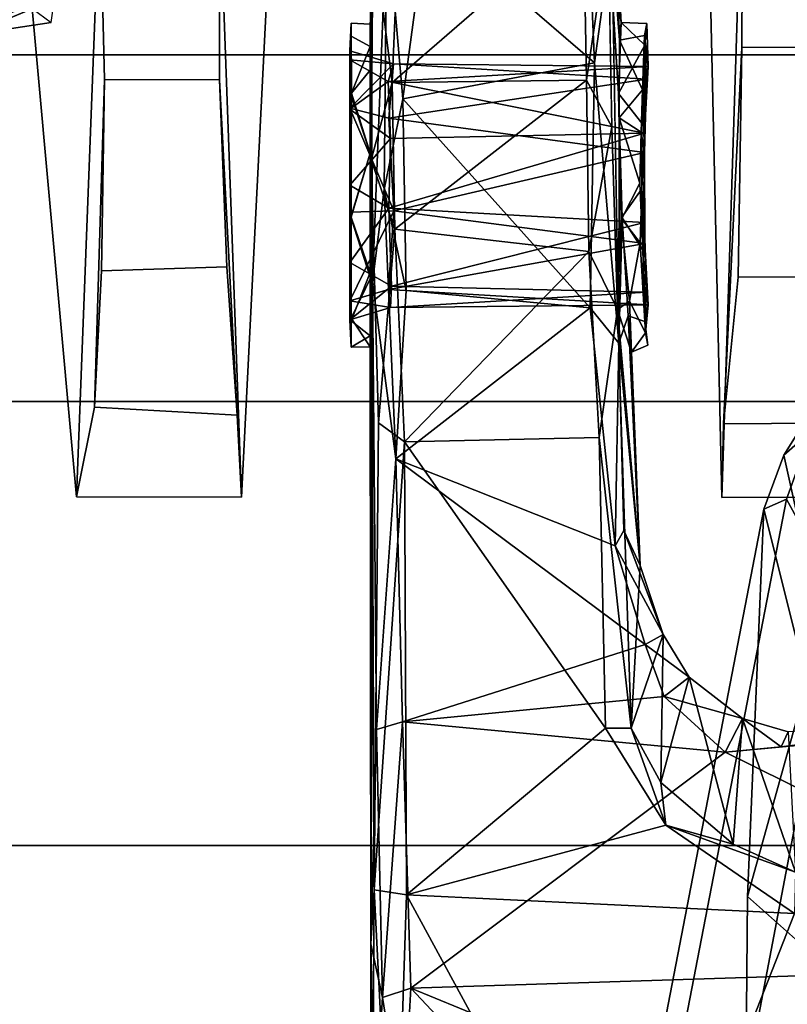
# Model space of a CAD drawing. Units: inches. Extents: x -133 to 43, y -53 to 49.
# Drawn here: x -9 to -8, y -1 to 1 of the extents above; entities that cross this region are included whole.
import ezdxf

# ---------------------------------------------------------------- set-up
doc = ezdxf.new("R2010")
doc.units = ezdxf.units.IN
doc.header["$MEASUREMENT"] = 0
for name, color, linetype in [('SEAT-BASE', 5, 'Continuous'), ('SEAT-CHASSIS', 5, 'Continuous'), ('SEAT-FABRIC', 5, 'Continuous'), ('SEAT-FRAME', 5, 'Continuous')]:
    doc.layers.add(name, color=color, linetype=linetype)

# ---------------------------------------------------------------- blocks, each defined once
blk = doc.blocks.new('1AERON2_B_TLIMANGL_ARMS_POSTUREFITSL_3T')
at = {"layer": 'SEAT-BASE'}
for points in [[(-0.6744, -1.1905, 4.1832), (-4.0382, -11.6139, 3.1616), (-4.1668, -11.6385, 3.2423), (-0.719, -1.1512, 4.3018)], [(-0.9319, -1.4933, 5.6622), (-0.719, -1.1512, 4.3018), (-4.1668, -11.6385, 3.2423), (-3.3384, -9.5727, 3.9879)], [(-0.6744, -1.1905, 4.1832), (-0.5847, -1.2614, 4.119), (-3.9113, -11.6394, 3.1096), (-4.0382, -11.6139, 3.1616)], [(-0.4265, -1.3128, 4.119), (-3.7957, -11.6821, 3.0957), (-3.9113, -11.6394, 3.1096), (-0.5847, -1.2614, 4.119)], [(-0.2684, -1.3642, 4.119), (-3.6772, -11.7154, 3.1096), (-3.7957, -11.6821, 3.0957), (-0.4265, -1.3128, 4.119)], [(-0.2684, -1.3642, 4.119), (-0.1542, -1.3595, 4.1832), (-3.5595, -11.7694, 3.1616), (-3.6772, -11.7154, 3.1096)], [(-1.2495, -1.6518, 6.5161), (-4.324, -12.2313, 4.2077), (-4.3746, -12.7122, 4.1389), (-1.0437, -1.701, 6.6264)], [(-1.2495, -1.6518, 6.5161), (-1.3248, -1.7804, 6.4477), (-3.8678, -10.5115, 4.5256), (-4.324, -12.2313, 4.2077)], [(-0.8432, -1.8393, 6.6746), (-1.0437, -1.701, 6.6264), (-4.3746, -12.7122, 4.1389), (-4.2654, -12.7109, 4.1776)], [(-3.6648, -9.5971, 4.6557), (-1.3855, -1.7651, 6.3529), (-1.3697, -1.7747, 6.3972), (-3.6981, -9.7963, 4.6397)], [(-3.47, -8.8482, 4.7721), (-3.6648, -9.5971, 4.6557), (-1.3855, -1.7651, 6.3529), (-1.3883, -1.7602, 6.3093)], [(-1.3697, -1.7747, 6.3972), (-3.6981, -9.7963, 4.6397), (-3.8678, -10.5115, 4.5256), (-1.3248, -1.7804, 6.4477)], [(-0.7398, -1.9027, 6.6862), (-0.8432, -1.8393, 6.6746), (-4.2654, -12.7109, 4.1776), (-4.1487, -12.7665, 4.1833)], [(-4.1476, -12.7669, 4.1833), (-0.5199, -1.9742, 6.6862), (-0.7398, -1.9027, 6.6862), (-4.1487, -12.7665, 4.1833)], [(-4.1476, -12.7669, 4.1833), (-4.0205, -12.7905, 4.1776), (-0.399, -1.9836, 6.6746), (-0.5199, -1.9742, 6.6862)], [(-4.0205, -12.7905, 4.1776), (-3.9329, -12.8557, 4.1389), (-0.1555, -1.9896, 6.6264), (-0.399, -1.9836, 6.6746)], [(-0.1555, -1.9896, 6.6264), (-3.9329, -12.8557, 4.1389), (-3.6912, -12.4369, 4.2077), (0.04, -2.0708, 6.5161)], [(-3.6912, -12.4369, 4.2077), (-3.0494, -10.7774, 4.5256), (0.0253, -2.2191, 6.4477), (0.04, -2.0708, 6.5161)]]:
    blk.add_3dface(points, dxfattribs=at)
at = {"layer": 'SEAT-CHASSIS'}
for points in [[(-4.162, -3.7599, 14.0537), (-3.5237, -3.8815, 14.1778), (-3.5177, -3.8161, 14.1467), (-4.1833, -3.6913, 14.0311)], [(-4.3012, -3.8355, 13.9712), (-4.162, -3.7599, 14.0537), (-4.305, -3.7283, 14.0231), (-4.3994, -3.7998, 13.9459)], [(-4.4525, -3.7843, 13.8168), (-4.3648, -3.8396, 13.8377), (-4.3994, -3.7998, 13.9459), (-4.4716, -3.7507, 13.9307)], [(-4.1934, -3.7514, 13.2775), (-4.1238, -3.786, 13.2692), (-4.3648, -3.8396, 13.8377), (-4.4525, -3.7843, 13.8168)], [(-4.162, -3.7599, 14.0537), (-4.3012, -3.8355, 13.9712), (-3.5173, -3.9872, 14.1256), (-3.5237, -3.8815, 14.1778)], [(-4.036, -3.8058, 13.2364), (-4.2866, -3.8685, 13.8599), (-4.3648, -3.8396, 13.8377), (-4.1238, -3.786, 13.2692)], [(-3.6517, -3.8094, 12.851), (-3.4872, -3.7863, 12.575), (-3.1179, -3.8973, 12.8678), (-3.7251, -3.8919, 13.4034)], [(-4.2866, -3.8685, 13.8599), (-4.3012, -3.8355, 13.9712), (-4.3994, -3.7998, 13.9459), (-4.3648, -3.8396, 13.8377)], [(-3.7251, -3.8919, 13.4034), (-4.2866, -3.8685, 13.8599), (-4.036, -3.8058, 13.2364), (-3.7251, -3.8919, 13.4034)], [(-3.8323, -3.8196, 13.0941), (-3.6517, -3.8094, 12.851), (-3.7251, -3.8919, 13.4034), (-4.036, -3.8058, 13.2364)], [(-4.2866, -3.8685, 13.8599), (-3.4864, -4.023, 14.017), (-3.5173, -3.9872, 14.1256), (-4.3012, -3.8355, 13.9712)], [(-3.1179, -3.8973, 12.8678), (-3.4864, -4.023, 14.017), (-4.2866, -3.8685, 13.8599), (-3.7251, -3.8919, 13.4034)]]:
    blk.add_3dface(points, dxfattribs=at)
at = {"layer": 'SEAT-FABRIC'}
for points in [[(-3.7992, -7.9157, 18.4287), (-3.0137, -8.263, 18.5475), (-3.0137, 8.263, 18.5475), (-3.7992, 7.9157, 18.4287)], [(-3.7992, -7.9157, 18.4287), (-3.7992, 7.9157, 18.4287), (-4.4427, 7.4574, 18.2899), (-4.4427, -7.4574, 18.2899)], [(-4.9447, -6.9215, 18.1447), (-4.4427, -7.4574, 18.2899), (-4.4427, 7.4574, 18.2899), (-4.9447, 6.9215, 18.1447)], [(-4.9447, -6.9215, 18.1447), (-4.9447, 6.9215, 18.1447), (-5.4026, 6.1904, 17.9754), (-5.4026, -6.1904, 17.9754)]]:
    blk.add_3dface(points, dxfattribs=at)
at = {"layer": 'SEAT-FRAME'}
for points in [[(-3.5424, -3.8021, 14.178), (-2.8748, -3.8995, 14.2913), (-3.0752, -3.109, 14.2986), (-3.8592, -3.109, 14.1496)], [(-3.7766, -3.4341, 15.2101), (-3.2103, -3.2319, 15.3376), (-3.1161, -4.054, 15.3357)], [(-3.627, -3.3024, 16.3436), (-3.9931, -3.2946, 16.3526), (-3.9345, -3.9246, 16.3583)], [(-3.9884, -3.4732, 16.3348), (-3.9424, -3.8435, 16.3477), (-3.9931, -3.2946, 16.3526)], [(-3.9424, -3.8435, 16.3477), (-3.9345, -3.9246, 16.3583), (-3.9931, -3.2946, 16.3526)], [(-3.627, -3.3024, 16.3436), (-3.9345, -3.9246, 16.3583), (-3.5926, -4.3802, 16.3559)], [(-3.627, -3.3024, 16.3436), (-3.5926, -4.3802, 16.3559), (-3.3318, -3.745, 16.3218)], [(-3.7005, -3.8242, 15.2147), (-3.7766, -3.4341, 15.2101), (-3.1161, -4.054, 15.3357)], [(-3.9884, -3.4732, 16.3348), (-3.9641, -3.8332, 16.3059), (-3.9424, -3.8435, 16.3477)], [(-5.3158, -3.6176, 16.8189), (-5.2219, -3.95, 16.8325), (-4.3034, -3.9295, 15.6977), (-4.3038, -3.6916, 15.6965)], [(-4.4103, -3.9268, 15.4375), (-4.4116, -3.7177, 15.4355), (-4.3038, -3.6916, 15.6965), (-4.3034, -3.9295, 15.6977)], [(-4.4103, -3.9268, 15.4375), (-4.6228, -3.9055, 15.3288), (-4.6231, -3.7307, 15.3279), (-4.4116, -3.7177, 15.4355)], [(-4.9555, -3.9005, 15.369), (-5.2567, -3.8987, 15.5766), (-5.2569, -3.7277, 15.5757), (-4.9557, -3.7353, 15.3681)], [(-4.9555, -3.9005, 15.369), (-4.9557, -3.7353, 15.3681), (-4.6231, -3.7307, 15.3279), (-4.6228, -3.9055, 15.3288)], [(-3.3318, -3.745, 16.3218), (-3.5926, -4.3802, 16.3559), (-3.33, -4.1333, 16.3189)], [(-3.7607, -3.8226, 15.2348), (-3.8013, -3.913, 15.2417), (-3.9834, -3.8993, 16.3199)], [(-3.9834, -3.8993, 16.3199), (-3.9641, -3.8332, 16.3059), (-3.7607, -3.8226, 15.2348)], [(-3.7005, -3.8242, 15.2147), (-3.8287, -4.0104, 15.2094), (-3.7607, -3.8226, 15.2348)], [(-3.7607, -3.8226, 15.2348), (-3.8287, -4.0104, 15.2094), (-3.8013, -3.913, 15.2417)], [(-3.9641, -3.8332, 16.3059), (-3.9834, -3.8993, 16.3199), (-3.9424, -3.8435, 16.3477)], [(-3.7005, -3.8242, 15.2147), (-3.7278, -4.3863, 15.2121), (-3.8287, -4.0104, 15.2094)], [(-3.1161, -4.054, 15.3357), (-3.7278, -4.3863, 15.2121), (-3.7005, -3.8242, 15.2147)], [(-3.9345, -3.9246, 16.3583), (-3.9424, -3.8435, 16.3477), (-3.9834, -3.8993, 16.3199)], [(-5.2219, -3.95, 16.8325), (-6.74, -3.9107, 17.08), (-5.2567, -3.8987, 15.5766), (-4.3034, -3.9295, 15.6977)], [(-4.3034, -3.9295, 15.6977), (-5.2567, -3.8987, 15.5766), (-4.9555, -3.9005, 15.369), (-4.4103, -3.9268, 15.4375)], [(-4.6228, -3.9055, 15.3288), (-4.4103, -3.9268, 15.4375), (-4.9555, -3.9005, 15.369)], [(-4.043, -3.9765, 16.3115), (-3.9834, -3.8993, 16.3199), (-3.8013, -3.913, 15.2417)], [(-4.043, -3.9765, 16.3115), (-4.0151, -4.0129, 16.3494), (-3.9834, -3.8993, 16.3199)], [(-4.0151, -4.0129, 16.3494), (-3.9345, -3.9246, 16.3583), (-3.9834, -3.8993, 16.3199)], [(-3.8903, -4.0175, 15.2362), (-4.043, -3.9765, 16.3115), (-3.8013, -3.913, 15.2417)], [(-3.8903, -4.0175, 15.2362), (-3.8013, -3.913, 15.2417), (-3.8287, -4.0104, 15.2094)], [(-4.0151, -4.0129, 16.3494), (-3.9785, -4.3922, 16.3534), (-3.9345, -3.9246, 16.3583)], [(-3.9345, -3.9246, 16.3583), (-3.9785, -4.3922, 16.3534), (-3.5926, -4.3802, 16.3559)], [(-3.8903, -4.0175, 15.2362), (-4.1048, -4.0144, 16.292), (-4.043, -3.9765, 16.3115)], [(-4.043, -3.9765, 16.3115), (-4.1048, -4.0144, 16.292), (-4.0905, -4.0406, 16.3313)], [(-4.0151, -4.0129, 16.3494), (-4.043, -3.9765, 16.3115), (-4.0905, -4.0406, 16.3313)], [(-4.2049, -4.0477, 15.7695), (-4.2556, -4.0715, 16.2672), (-4.1048, -4.0144, 16.292)], [(-4.2332, -4.0841, 16.299), (-4.1048, -4.0144, 16.292), (-4.2556, -4.0715, 16.2672)], [(-4.2332, -4.0841, 16.299), (-4.0905, -4.0406, 16.3313), (-4.1048, -4.0144, 16.292)], [(-4.2049, -4.0477, 15.7695), (-4.1048, -4.0144, 16.292), (-3.9694, -4.0606, 15.2379)], [(-3.8903, -4.0175, 15.2362), (-3.9694, -4.0606, 15.2379), (-4.1048, -4.0144, 16.292)], [(-4.0151, -4.0129, 16.3494), (-4.0905, -4.0406, 16.3313), (-3.9785, -4.3922, 16.3534)], [(-3.8287, -4.0104, 15.2094), (-3.9694, -4.0606, 15.2379), (-3.8903, -4.0175, 15.2362)], [(-3.9694, -4.0606, 15.2379), (-3.8287, -4.0104, 15.2094), (-3.9693, -4.0978, 15.2122)], [(-3.9693, -4.0978, 15.2122), (-3.8287, -4.0104, 15.2094), (-3.7278, -4.3863, 15.2121)], [(-4.9586, -4.041, 15.5856), (-4.9903, -4.0382, 15.7146), (-4.9279, -4.0361, 15.6612)], [(-4.9903, -4.0382, 15.7146), (-4.9727, -4.0412, 15.8092), (-4.9279, -4.0361, 15.6612)], [(-4.9096, -4.0386, 15.8042), (-4.9279, -4.0361, 15.6612), (-4.9727, -4.0412, 15.8092)], [(-4.9279, -4.0361, 15.6612), (-4.8314, -4.0412, 15.5526), (-4.9586, -4.041, 15.5856)], [(-4.9279, -4.0361, 15.6612), (-4.9317, -4.405, 15.7519), (-4.906, -4.4127, 15.6148)], [(-4.9279, -4.0361, 15.6612), (-4.9096, -4.0386, 15.8042), (-4.9317, -4.405, 15.7519)], [(-4.8314, -4.0412, 15.5526), (-4.9279, -4.0361, 15.6612), (-4.906, -4.4127, 15.6148)], [(-4.6713, -4.0407, 15.8712), (-4.5826, -4.036, 15.7611), (-4.6047, -4.4122, 15.812)], [(-4.5787, -4.4095, 15.7141), (-4.6047, -4.4122, 15.812), (-4.5826, -4.036, 15.7611)], [(-4.5787, -4.4095, 15.7141), (-4.5826, -4.036, 15.7611), (-4.6008, -4.0391, 15.626)], [(-4.5418, -4.0397, 15.6125), (-4.6008, -4.0391, 15.626), (-4.5826, -4.036, 15.7611)], [(-4.514, -4.0603, 15.6888), (-4.5418, -4.0397, 15.6125), (-4.5241, -4.0363, 15.7385)], [(-4.9916, -4.0754, 15.6627), (-4.9903, -4.0382, 15.7146), (-4.9586, -4.041, 15.5856)], [(-4.9586, -4.041, 15.5856), (-4.8888, -4.0789, 15.5161), (-4.9916, -4.0754, 15.6627)], [(-4.8939, -4.0442, 15.9051), (-4.9096, -4.0386, 15.8042), (-4.9727, -4.0412, 15.8092)], [(-4.9658, -4.0777, 15.828), (-4.8939, -4.0442, 15.9051), (-4.9727, -4.0412, 15.8092)], [(-4.9658, -4.0777, 15.828), (-4.8536, -4.078, 15.9319), (-4.8939, -4.0442, 15.9051)], [(-4.8888, -4.0789, 15.5161), (-4.9586, -4.041, 15.5856), (-4.8458, -4.0452, 15.497)], [(-4.8529, -4.4117, 15.8654), (-4.9317, -4.405, 15.7519), (-4.9096, -4.0386, 15.8042)], [(-4.9096, -4.0386, 15.8042), (-4.8035, -4.0414, 15.8859), (-4.8529, -4.4117, 15.8654)], [(-4.8035, -4.0414, 15.8859), (-4.9096, -4.0386, 15.8042), (-4.8939, -4.0442, 15.9051)], [(-4.906, -4.4127, 15.6148), (-4.8235, -4.4095, 15.5505), (-4.8314, -4.0412, 15.5526)], [(-4.8939, -4.0442, 15.9051), (-4.8328, -4.0462, 15.9371), (-4.8035, -4.0414, 15.8859)], [(-4.8536, -4.078, 15.9319), (-4.8328, -4.0462, 15.9371), (-4.8939, -4.0442, 15.9051)], [(-4.8536, -4.078, 15.9319), (-4.7587, -4.0481, 15.9495), (-4.8328, -4.0462, 15.9371)], [(-4.7587, -4.0481, 15.9495), (-4.8536, -4.078, 15.9319), (-4.7084, -4.0737, 15.9477)], [(-4.8529, -4.4117, 15.8654), (-4.8035, -4.0414, 15.8859), (-4.7187, -4.4045, 15.8901)], [(-4.8035, -4.0414, 15.8859), (-4.8328, -4.0462, 15.9371), (-4.6624, -4.0437, 15.9284)], [(-4.8328, -4.0462, 15.9371), (-4.7587, -4.0481, 15.9495), (-4.6624, -4.0437, 15.9284)], [(-4.7226, -4.4119, 15.5373), (-4.8314, -4.0412, 15.5526), (-4.8235, -4.4095, 15.5505)], [(-4.7018, -4.0416, 15.5441), (-4.7506, -4.0452, 15.4795), (-4.8314, -4.0412, 15.5526)], [(-4.7018, -4.0416, 15.5441), (-4.8314, -4.0412, 15.5526), (-4.7226, -4.4119, 15.5373)], [(-4.8035, -4.0414, 15.8859), (-4.6624, -4.0437, 15.9284), (-4.6713, -4.0407, 15.8712)], [(-4.6713, -4.0407, 15.8712), (-4.7187, -4.4045, 15.8901), (-4.8035, -4.0414, 15.8859)], [(-4.7084, -4.0737, 15.9477), (-4.6624, -4.0437, 15.9284), (-4.7587, -4.0481, 15.9495)], [(-4.7506, -4.0452, 15.4795), (-4.5418, -4.0397, 15.6125), (-4.6725, -4.0474, 15.4928)], [(-4.7081, -4.0753, 15.4756), (-4.7506, -4.0452, 15.4795), (-4.6725, -4.0474, 15.4928)], [(-4.6095, -4.4079, 15.6097), (-4.7018, -4.0416, 15.5441), (-4.7226, -4.4119, 15.5373)], [(-4.7187, -4.4045, 15.8901), (-4.6713, -4.0407, 15.8712), (-4.6047, -4.4122, 15.812)], [(-4.7081, -4.0753, 15.4756), (-4.6725, -4.0474, 15.4928), (-4.5878, -4.0631, 15.5442)], [(-4.6095, -4.4079, 15.6097), (-4.6008, -4.0391, 15.626), (-4.7018, -4.0416, 15.5441)], [(-4.6725, -4.0474, 15.4928), (-4.5418, -4.0397, 15.6125), (-4.5878, -4.0631, 15.5442)], [(-4.6095, -4.4079, 15.6097), (-4.5787, -4.4095, 15.7141), (-4.6008, -4.0391, 15.626)], [(-4.5418, -4.0397, 15.6125), (-4.514, -4.0603, 15.6888), (-4.5878, -4.0631, 15.5442)], [(-4.514, -4.0603, 15.6888), (-4.2049, -4.0477, 15.7695), (-4.5757, -4.0806, 15.2787)], [(-4.2049, -4.0477, 15.7695), (-3.9694, -4.0606, 15.2379), (-4.5757, -4.0806, 15.2787)], [(-4.514, -4.0603, 15.6888), (-4.5664, -4.065, 15.8615), (-4.2049, -4.0477, 15.7695)], [(-4.2049, -4.0477, 15.7695), (-4.5664, -4.065, 15.8615), (-4.5272, -4.0787, 16.2008)], [(-4.5272, -4.0787, 16.2008), (-4.2556, -4.0715, 16.2672), (-4.2049, -4.0477, 15.7695)], [(-4.2332, -4.0841, 16.299), (-4.3594, -4.4019, 16.272), (-4.0905, -4.0406, 16.3313)], [(-4.0905, -4.0406, 16.3313), (-4.3594, -4.4019, 16.272), (-3.9785, -4.3922, 16.3534)], [(-4.5272, -4.0787, 16.2008), (-4.5664, -4.065, 15.8615), (-4.7084, -4.0737, 15.9477)], [(-4.7081, -4.0753, 15.4756), (-4.5878, -4.0631, 15.5442), (-4.5757, -4.0806, 15.2787)], [(-4.514, -4.0603, 15.6888), (-4.5757, -4.0806, 15.2787), (-4.5878, -4.0631, 15.5442)], [(-3.9694, -4.0606, 15.2379), (-4.3902, -4.1071, 15.2236), (-4.5757, -4.0806, 15.2787)], [(-3.9694, -4.0606, 15.2379), (-3.9693, -4.0978, 15.2122), (-4.3902, -4.1071, 15.2236)], [(-3.1161, -4.054, 15.3357), (-3.1713, -4.4047, 15.3366), (-3.7278, -4.3863, 15.2121)], [(-5.1226, -4.0939, 15.4948), (-5.1286, -4.0828, 15.7176), (-4.9916, -4.0754, 15.6627)], [(-4.9916, -4.0754, 15.6627), (-5.1286, -4.0828, 15.7176), (-4.9658, -4.0777, 15.828)], [(-4.9658, -4.0777, 15.828), (-5.1286, -4.0828, 15.7176), (-5.1151, -4.0887, 15.9291)], [(-4.9916, -4.0754, 15.6627), (-4.8888, -4.0789, 15.5161), (-5.1226, -4.0939, 15.4948)], [(-5.1151, -4.0887, 15.9291), (-4.9332, -4.114, 16.0609), (-4.5272, -4.0787, 16.2008)], [(-4.5272, -4.0787, 16.2008), (-4.9332, -4.114, 16.0609), (-4.578, -4.1199, 16.2141)], [(-4.5272, -4.0787, 16.2008), (-4.7084, -4.0737, 15.9477), (-4.8536, -4.078, 15.9319)], [(-4.2332, -4.0841, 16.299), (-4.5272, -4.0787, 16.2008), (-4.578, -4.1199, 16.2141)], [(-4.2556, -4.0715, 16.2672), (-4.5272, -4.0787, 16.2008), (-4.2332, -4.0841, 16.299)], [(-5.1151, -4.0887, 15.9291), (-5.147, -4.1232, 15.9442), (-4.9332, -4.114, 16.0609)], [(-5.1226, -4.0939, 15.4948), (-4.9082, -4.1256, 15.3528), (-5.1452, -4.1296, 15.48)], [(-4.8405, -4.0888, 15.351), (-4.9082, -4.1256, 15.3528), (-5.1226, -4.0939, 15.4948)], [(-4.9082, -4.1256, 15.3528), (-4.8405, -4.0888, 15.351), (-4.6596, -4.1221, 15.2652)], [(-4.6596, -4.1221, 15.2652), (-4.8405, -4.0888, 15.351), (-4.5757, -4.0806, 15.2787)], [(-4.3902, -4.1071, 15.2236), (-4.6596, -4.1221, 15.2652), (-4.5757, -4.0806, 15.2787)], [(-4.2332, -4.0841, 16.299), (-4.578, -4.1199, 16.2141), (-4.3594, -4.4019, 16.272)], [(-4.6596, -4.1221, 15.2652), (-4.3902, -4.1071, 15.2236), (-4.3842, -4.3892, 15.2209)], [(-4.3842, -4.3892, 15.2209), (-4.3902, -4.1071, 15.2236), (-3.9693, -4.0978, 15.2122)], [(-3.9693, -4.0978, 15.2122), (-3.7278, -4.3863, 15.2121), (-4.3842, -4.3892, 15.2209)], [(-4.9332, -4.114, 16.0609), (-5.147, -4.1232, 15.9442), (-5.1421, -4.3565, 15.9532)], [(-4.9332, -4.114, 16.0609), (-5.1421, -4.3565, 15.9532), (-4.8811, -4.3915, 16.088)], [(-4.8811, -4.3915, 16.088), (-4.578, -4.1199, 16.2141), (-4.9332, -4.114, 16.0609)], [(-4.6924, -4.403, 15.2783), (-4.9082, -4.1256, 15.3528), (-4.6596, -4.1221, 15.2652)], [(-4.578, -4.1199, 16.2141), (-4.8811, -4.3915, 16.088), (-4.6033, -4.387, 16.2026)], [(-4.6924, -4.403, 15.2783), (-4.6596, -4.1221, 15.2652), (-4.3842, -4.3892, 15.2209)], [(-4.6033, -4.387, 16.2026), (-4.3594, -4.4019, 16.272), (-4.578, -4.1199, 16.2141)], [(-4.9082, -4.1256, 15.3528), (-4.9045, -4.4072, 15.3555), (-5.1452, -4.1296, 15.48)], [(-5.1414, -4.397, 15.4801), (-5.1452, -4.1296, 15.48), (-4.9045, -4.4072, 15.3555)], [(-4.9082, -4.1256, 15.3528), (-4.6924, -4.403, 15.2783), (-4.9045, -4.4072, 15.3555)], [(-3.33, -4.1333, 16.3189), (-3.5926, -4.3802, 16.3559), (-3.3928, -4.3911, 16.3054)], [(-4.8811, -4.3915, 16.088), (-5.1421, -4.3565, 15.9532), (-5.1481, -4.4146, 15.9308)], [(-4.8811, -4.3915, 16.088), (-5.1481, -4.4146, 15.9308), (-4.7499, -4.4189, 16.1322)], [(-4.7499, -4.4189, 16.1322), (-4.6033, -4.387, 16.2026), (-4.8811, -4.3915, 16.088)], [(-4.6033, -4.387, 16.2026), (-4.7499, -4.4189, 16.1322), (-4.3594, -4.4019, 16.272)], [(-4.6924, -4.403, 15.2783), (-4.3842, -4.3892, 15.2209), (-4.4117, -4.427, 15.2472)], [(-4.4117, -4.427, 15.2472), (-4.3842, -4.3892, 15.2209), (-3.7352, -4.4331, 15.2415)], [(-4.3842, -4.3892, 15.2209), (-3.7278, -4.3863, 15.2121), (-3.7352, -4.4331, 15.2415)], [(-3.9675, -4.4297, 16.3262), (-3.9785, -4.3922, 16.3534), (-4.3594, -4.4019, 16.272)], [(-3.9785, -4.3922, 16.3534), (-3.5789, -4.4209, 16.3328), (-3.5926, -4.3802, 16.3559)], [(-3.9675, -4.4297, 16.3262), (-3.5789, -4.4209, 16.3328), (-3.9785, -4.3922, 16.3534)], [(-3.1713, -4.4047, 15.3366), (-3.7352, -4.4331, 15.2415), (-3.7278, -4.3863, 15.2121)], [(-3.5926, -4.3802, 16.3559), (-3.5789, -4.4209, 16.3328), (-3.3928, -4.3911, 16.3054)], [(-3.5789, -4.4209, 16.3328), (-3.3937, -4.4332, 16.2701), (-3.3928, -4.3911, 16.3054)], [(-4.9636, -5.2188, 17.3563), (-5.4185, -5.2165, 17.6837), (-5.7178, -4.3977, 17.5918), (-5.2823, -4.4053, 17.2398)], [(-4.9636, -5.2188, 17.3563), (-4.901, -5.2196, 17.2497), (-5.2304, -4.4053, 17.1401), (-5.2823, -4.4053, 17.2398)], [(-5.2302, -4.406, 17.0317), (-5.2304, -4.4053, 17.1401), (-4.901, -5.2196, 17.2497), (-4.885, -5.2325, 17.1331)], [(-4.9045, -4.4072, 15.3555), (-5.1277, -4.4349, 15.5129), (-5.1414, -4.397, 15.4801)], [(-4.7926, -4.4376, 15.3564), (-5.1277, -4.4349, 15.5129), (-4.9045, -4.4072, 15.3555)], [(-4.9506, -4.4685, 15.7528), (-4.9375, -4.4685, 15.6388), (-4.9317, -4.405, 15.7519)], [(-4.9317, -4.405, 15.7519), (-4.8676, -4.4684, 15.8815), (-4.9506, -4.4685, 15.7528)], [(-4.906, -4.4127, 15.6148), (-4.9317, -4.405, 15.7519), (-4.9375, -4.4685, 15.6388)], [(-4.9317, -4.405, 15.7519), (-4.8529, -4.4117, 15.8654), (-4.8676, -4.4684, 15.8815)], [(-4.6924, -4.403, 15.2783), (-4.7926, -4.4376, 15.3564), (-4.9045, -4.4072, 15.3555)], [(-4.7187, -4.4045, 15.8901), (-4.8676, -4.4684, 15.8815), (-4.8529, -4.4117, 15.8654)], [(-4.7169, -4.4684, 15.909), (-4.8676, -4.4684, 15.8815), (-4.7187, -4.4045, 15.8901)], [(-4.6924, -4.403, 15.2783), (-4.4117, -4.427, 15.2472), (-4.7926, -4.4376, 15.3564)], [(-4.6155, -4.4357, 16.1602), (-4.3594, -4.4019, 16.272), (-4.7499, -4.4189, 16.1322)], [(-4.6095, -4.4079, 15.6097), (-4.7226, -4.4119, 15.5373), (-4.6439, -4.4683, 15.5467)], [(-4.7187, -4.4045, 15.8901), (-4.6047, -4.4122, 15.812), (-4.5883, -4.4684, 15.826)], [(-4.5883, -4.4684, 15.826), (-4.7169, -4.4684, 15.909), (-4.7187, -4.4045, 15.8901)], [(-4.6439, -4.4683, 15.5467), (-4.5608, -4.4686, 15.6753), (-4.6095, -4.4079, 15.6097)], [(-3.9675, -4.4297, 16.3262), (-4.3594, -4.4019, 16.272), (-4.6155, -4.4357, 16.1602)], [(-4.5787, -4.4095, 15.7141), (-4.6095, -4.4079, 15.6097), (-4.5608, -4.4686, 15.6753)], [(-3.7352, -4.4331, 15.2415), (-3.1713, -4.4047, 15.3366), (-3.0919, -4.4376, 15.4098)], [(-5.1481, -4.4146, 15.9308), (-4.6155, -4.4357, 16.1602), (-4.7499, -4.4189, 16.1322)], [(-5.115, -4.4374, 15.9072), (-4.6155, -4.4357, 16.1602), (-5.1481, -4.4146, 15.9308)], [(-4.9375, -4.4685, 15.6388), (-4.8661, -4.4684, 15.5489), (-4.906, -4.4127, 15.6148)], [(-4.8235, -4.4095, 15.5505), (-4.906, -4.4127, 15.6148), (-4.8661, -4.4684, 15.5489)], [(-4.8661, -4.4684, 15.5489), (-4.7557, -4.4685, 15.5174), (-4.8235, -4.4095, 15.5505)], [(-4.8235, -4.4095, 15.5505), (-4.7557, -4.4685, 15.5174), (-4.7226, -4.4119, 15.5373)], [(-4.6439, -4.4683, 15.5467), (-4.7226, -4.4119, 15.5373), (-4.7557, -4.4685, 15.5174)], [(-4.6047, -4.4122, 15.812), (-4.5787, -4.4095, 15.7141), (-4.5883, -4.4684, 15.826)], [(-4.5787, -4.4095, 15.7141), (-4.5608, -4.4686, 15.6753), (-4.5883, -4.4684, 15.826)], [(-3.5789, -4.4209, 16.3328), (-3.9675, -4.4297, 16.3262), (-3.6569, -4.438, 16.3089)], [(-3.6569, -4.438, 16.3089), (-3.3937, -4.4332, 16.2701), (-3.5789, -4.4209, 16.3328)], [(-5.115, -4.4374, 15.9072), (-4.8024, -4.4391, 15.9481), (-4.6155, -4.4357, 16.1602)], [(-4.8024, -4.4391, 15.9481), (-4.6212, -4.4384, 15.9152), (-4.6155, -4.4357, 16.1602)], [(-4.7926, -4.4376, 15.3564), (-4.4117, -4.427, 15.2472), (-3.7352, -4.4331, 15.2415)], [(-3.7352, -4.4331, 15.2415), (-4.6295, -4.4389, 15.5099), (-4.7926, -4.4376, 15.3564)], [(-4.5375, -4.439, 15.6237), (-4.6295, -4.4389, 15.5099), (-3.7352, -4.4331, 15.2415)], [(-4.6212, -4.4384, 15.9152), (-3.6569, -4.438, 16.3089), (-4.6155, -4.4357, 16.1602)], [(-3.9675, -4.4297, 16.3262), (-4.6155, -4.4357, 16.1602), (-3.6569, -4.438, 16.3089)], [(-3.7352, -4.4331, 15.2415), (-4.5216, -4.4391, 15.7606), (-4.5375, -4.439, 15.6237)], [(-3.6569, -4.438, 16.3089), (-4.5216, -4.4391, 15.7606), (-3.7352, -4.4331, 15.2415)], [(-3.0919, -4.4376, 15.4098), (-3.6569, -4.438, 16.3089), (-3.7352, -4.4331, 15.2415)], [(-3.6569, -4.438, 16.3089), (-3.0919, -4.4376, 15.4098), (-3.3937, -4.4332, 16.2701)], [(-4.9568, -4.439, 15.5798), (-4.887, -4.4669, 15.5176), (-4.9718, -4.4665, 15.6239)], [(-4.8021, -4.439, 15.48), (-4.887, -4.4669, 15.5176), (-4.9568, -4.439, 15.5798)], [(-4.9227, -4.439, 15.8811), (-4.889, -4.4662, 15.9136), (-4.8024, -4.4391, 15.9481)], [(-4.7097, -4.4669, 15.9459), (-4.8024, -4.4391, 15.9481), (-4.889, -4.4662, 15.9136)], [(-4.887, -4.4669, 15.5176), (-4.8021, -4.439, 15.48), (-4.7094, -4.4664, 15.4787)], [(-4.8024, -4.4391, 15.9481), (-4.7097, -4.4669, 15.9459), (-4.6212, -4.4384, 15.9152)], [(-4.6295, -4.4389, 15.5099), (-4.8021, -4.439, 15.48), (-4.7926, -4.4376, 15.3564)], [(-4.6295, -4.4389, 15.5099), (-4.7094, -4.4664, 15.4787), (-4.8021, -4.439, 15.48)], [(-4.6212, -4.4384, 15.9152), (-4.7097, -4.4669, 15.9459), (-4.5632, -4.4664, 15.8541)], [(-4.6295, -4.4389, 15.5099), (-4.5593, -4.4667, 15.5825), (-4.7094, -4.4664, 15.4787)], [(-4.5593, -4.4667, 15.5825), (-4.6295, -4.4389, 15.5099), (-4.5375, -4.439, 15.6237)], [(-4.6212, -4.4384, 15.9152), (-4.5216, -4.4391, 15.7606), (-3.6569, -4.438, 16.3089)], [(-4.5632, -4.4664, 15.8541), (-4.5216, -4.4391, 15.7606), (-4.6212, -4.4384, 15.9152)], [(-4.5216, -4.4391, 15.7606), (-4.5632, -4.4664, 15.8541), (-4.5214, -4.4664, 15.7141)], [(-4.5375, -4.439, 15.6237), (-4.5214, -4.4664, 15.7141), (-4.5593, -4.4667, 15.5825)], [(-4.5375, -4.439, 15.6237), (-4.5216, -4.4391, 15.7606), (-4.5214, -4.4664, 15.7141)], [(-4.9506, -4.4685, 15.7528), (-4.9907, -4.4666, 15.7514), (-4.9718, -4.4665, 15.6239)], [(-4.9907, -4.4666, 15.7514), (-4.9506, -4.4685, 15.7528), (-4.8676, -4.4684, 15.8815)], [(-4.887, -4.4669, 15.5176), (-4.7094, -4.4664, 15.4787), (-4.7557, -4.4685, 15.5174)], [(-4.7094, -4.4664, 15.4787), (-4.6439, -4.4683, 15.5467), (-4.7557, -4.4685, 15.5174)], [(-4.5593, -4.4667, 15.5825), (-4.6439, -4.4683, 15.5467), (-4.7094, -4.4664, 15.4787)], [(-4.6439, -4.4683, 15.5467), (-4.5593, -4.4667, 15.5825), (-4.5608, -4.4686, 15.6753)], [(-4.5608, -4.4686, 15.6753), (-4.5214, -4.4664, 15.7141), (-4.5883, -4.4684, 15.826)], [(-4.5214, -4.4664, 15.7141), (-4.5608, -4.4686, 15.6753), (-4.5593, -4.4667, 15.5825)], [(-4.3038, -4.6255, 15.6938), (-5.1859, -4.6575, 15.5856), (-6.5063, -4.6351, 16.9995), (-5.1567, -4.5822, 17.0533)], [(-4.3044, -4.8648, 15.6955), (-4.3038, -4.6255, 15.6938), (-5.1567, -4.5822, 17.0533), (-5.0118, -4.929, 17.0959)], [(-5.1859, -4.6575, 15.5856), (-4.3038, -4.6255, 15.6938), (-4.4229, -4.6315, 15.4216), (-4.9084, -4.6571, 15.3676)], [(-4.6377, -4.6466, 15.3239), (-4.9084, -4.6571, 15.3676), (-4.4229, -4.6315, 15.4216)], [(-4.4229, -4.6315, 15.4216), (-4.4341, -4.8386, 15.4137), (-4.6316, -4.8281, 15.3259), (-4.6377, -4.6466, 15.3239)], [(-4.4229, -4.6315, 15.4216), (-4.3038, -4.6255, 15.6938), (-4.3044, -4.8648, 15.6955), (-4.4341, -4.8386, 15.4137)], [(-4.9084, -4.6571, 15.3676), (-4.6377, -4.6466, 15.3239), (-4.6316, -4.8281, 15.3259), (-4.9089, -4.8241, 15.3687)], [(-4.9084, -4.6571, 15.3676), (-4.9089, -4.8241, 15.3687), (-5.1861, -4.8307, 15.5868), (-5.1859, -4.6575, 15.5856)], [(-6.4745, -4.9035, 17.0451), (-5.1861, -4.8307, 15.5868), (-4.3044, -4.8648, 15.6955), (-5.0118, -4.929, 17.0959)], [(-4.9089, -4.8241, 15.3687), (-4.4341, -4.8386, 15.4137), (-4.3044, -4.8648, 15.6955), (-5.1861, -4.8307, 15.5868)], [(-4.9089, -4.8241, 15.3687), (-4.6316, -4.8281, 15.3259), (-4.6316, -4.8281, 15.3259), (-4.4341, -4.8386, 15.4137)], [(-5.0012, -5.173, 16.5587), (-4.9525, -5.1606, 16.6803), (-4.9916, -4.9011, 16.5537), (-5.0433, -4.8942, 16.426)], [(-5.0118, -4.929, 17.0959), (-4.9916, -4.9011, 16.5537), (-4.9525, -5.1606, 16.6803), (-4.885, -5.2325, 17.1331)]]:
    blk.add_3dface(points, dxfattribs=at)
for points, invisible_edges in [([(-4.5826, -4.036, 15.7611), (-4.6713, -4.0407, 15.8712), (-4.5583, -4.0409, 15.8487)], 2), ([(-4.5583, -4.0409, 15.8487), (-4.5241, -4.0363, 15.7385), (-4.5826, -4.036, 15.7611)], 2), ([(-4.5241, -4.0363, 15.7385), (-4.5418, -4.0397, 15.6125), (-4.5826, -4.036, 15.7611)], 12), ([(-4.5583, -4.0409, 15.8487), (-4.514, -4.0603, 15.6888), (-4.5241, -4.0363, 15.7385)], 1), ([(-4.9916, -4.0754, 15.6627), (-4.9727, -4.0412, 15.8092), (-4.9903, -4.0382, 15.7146)], 1), ([(-4.9916, -4.0754, 15.6627), (-4.9658, -4.0777, 15.828), (-4.9727, -4.0412, 15.8092)], 12), ([(-4.8458, -4.0452, 15.497), (-4.9586, -4.041, 15.5856), (-4.8314, -4.0412, 15.5526)], 12), ([(-4.8888, -4.0789, 15.5161), (-4.8458, -4.0452, 15.497), (-4.7081, -4.0753, 15.4756)], 2), ([(-4.8458, -4.0452, 15.497), (-4.8314, -4.0412, 15.5526), (-4.7506, -4.0452, 15.4795)], 1), ([(-4.7081, -4.0753, 15.4756), (-4.8458, -4.0452, 15.497), (-4.7506, -4.0452, 15.4795)], 1), ([(-4.7506, -4.0452, 15.4795), (-4.7018, -4.0416, 15.5441), (-4.5418, -4.0397, 15.6125)], 2), ([(-4.7084, -4.0737, 15.9477), (-4.5664, -4.065, 15.8615), (-4.6624, -4.0437, 15.9284)], 2), ([(-4.6008, -4.0391, 15.626), (-4.5418, -4.0397, 15.6125), (-4.7018, -4.0416, 15.5441)], 2), ([(-4.6713, -4.0407, 15.8712), (-4.6624, -4.0437, 15.9284), (-4.5583, -4.0409, 15.8487)], 12), ([(-4.5664, -4.065, 15.8615), (-4.5583, -4.0409, 15.8487), (-4.6624, -4.0437, 15.9284)], 12), ([(-4.5664, -4.065, 15.8615), (-4.514, -4.0603, 15.6888), (-4.5583, -4.0409, 15.8487)], 2), ([(-5.1226, -4.0939, 15.4948), (-4.8888, -4.0789, 15.5161), (-4.8405, -4.0888, 15.351)], 2), ([(-4.8536, -4.078, 15.9319), (-4.9658, -4.0777, 15.828), (-5.1151, -4.0887, 15.9291)], 12), ([(-5.1151, -4.0887, 15.9291), (-4.5272, -4.0787, 16.2008), (-4.8536, -4.078, 15.9319)], 12), ([(-4.8405, -4.0888, 15.351), (-4.8888, -4.0789, 15.5161), (-4.7081, -4.0753, 15.4756)], 13), ([(-4.7081, -4.0753, 15.4756), (-4.5757, -4.0806, 15.2787), (-4.8405, -4.0888, 15.351)], 12), ([(-5.1277, -4.4349, 15.5129), (-4.8021, -4.439, 15.48), (-4.9568, -4.439, 15.5798)], 13), ([(-5.1277, -4.4349, 15.5129), (-4.9568, -4.439, 15.5798), (-5.115, -4.4374, 15.9072)], 1), ([(-5.1277, -4.4349, 15.5129), (-4.7926, -4.4376, 15.3564), (-4.8021, -4.439, 15.48)], 12), ([(-5.115, -4.4374, 15.9072), (-4.9894, -4.439, 15.7693), (-4.9227, -4.439, 15.8811)], 13), ([(-4.9894, -4.439, 15.7693), (-5.115, -4.4374, 15.9072), (-4.9568, -4.439, 15.5798)], 1), ([(-4.9227, -4.439, 15.8811), (-4.8024, -4.4391, 15.9481), (-5.115, -4.4374, 15.9072)], 12), ([(-4.9568, -4.439, 15.5798), (-4.9718, -4.4665, 15.6239), (-4.9907, -4.4666, 15.7514)], 12), ([(-4.9894, -4.439, 15.7693), (-4.9907, -4.4666, 15.7514), (-4.889, -4.4662, 15.9136)], 12), ([(-4.9907, -4.4666, 15.7514), (-4.9894, -4.439, 15.7693), (-4.9568, -4.439, 15.5798)], 12), ([(-4.889, -4.4662, 15.9136), (-4.9227, -4.439, 15.8811), (-4.9894, -4.439, 15.7693)], 12), ([(-4.8676, -4.4684, 15.8815), (-4.889, -4.4662, 15.9136), (-4.9907, -4.4666, 15.7514)], 1), ([(-4.9718, -4.4665, 15.6239), (-4.9375, -4.4685, 15.6388), (-4.9506, -4.4685, 15.7528)], 1), ([(-4.9375, -4.4685, 15.6388), (-4.9718, -4.4665, 15.6239), (-4.887, -4.4669, 15.5176)], 1), ([(-4.887, -4.4669, 15.5176), (-4.8661, -4.4684, 15.5489), (-4.9375, -4.4685, 15.6388)], 1), ([(-4.889, -4.4662, 15.9136), (-4.8676, -4.4684, 15.8815), (-4.7097, -4.4669, 15.9459)], 1), ([(-4.7557, -4.4685, 15.5174), (-4.8661, -4.4684, 15.5489), (-4.887, -4.4669, 15.5176)], 2), ([(-4.7169, -4.4684, 15.909), (-4.7097, -4.4669, 15.9459), (-4.8676, -4.4684, 15.8815)], 1), ([(-4.7169, -4.4684, 15.909), (-4.5883, -4.4684, 15.826), (-4.7097, -4.4669, 15.9459)], 12), ([(-4.5883, -4.4684, 15.826), (-4.5632, -4.4664, 15.8541), (-4.7097, -4.4669, 15.9459)], 1), ([(-4.5632, -4.4664, 15.8541), (-4.5883, -4.4684, 15.826), (-4.5214, -4.4664, 15.7141)], 1)]:
    blk.add_3dface(points, dxfattribs=dict(at, invisible_edges=invisible_edges))

msp = doc.modelspace()

# ---------------------------------------------------------------- block references
at = {"rotation": 270}
msp.add_blockref('1AERON2_B_TLIMANGL_ARMS_POSTUREFITSL_3T', (-4.2251, -4.3853), dxfattribs=at)

doc.saveas('drawing.dxf')
